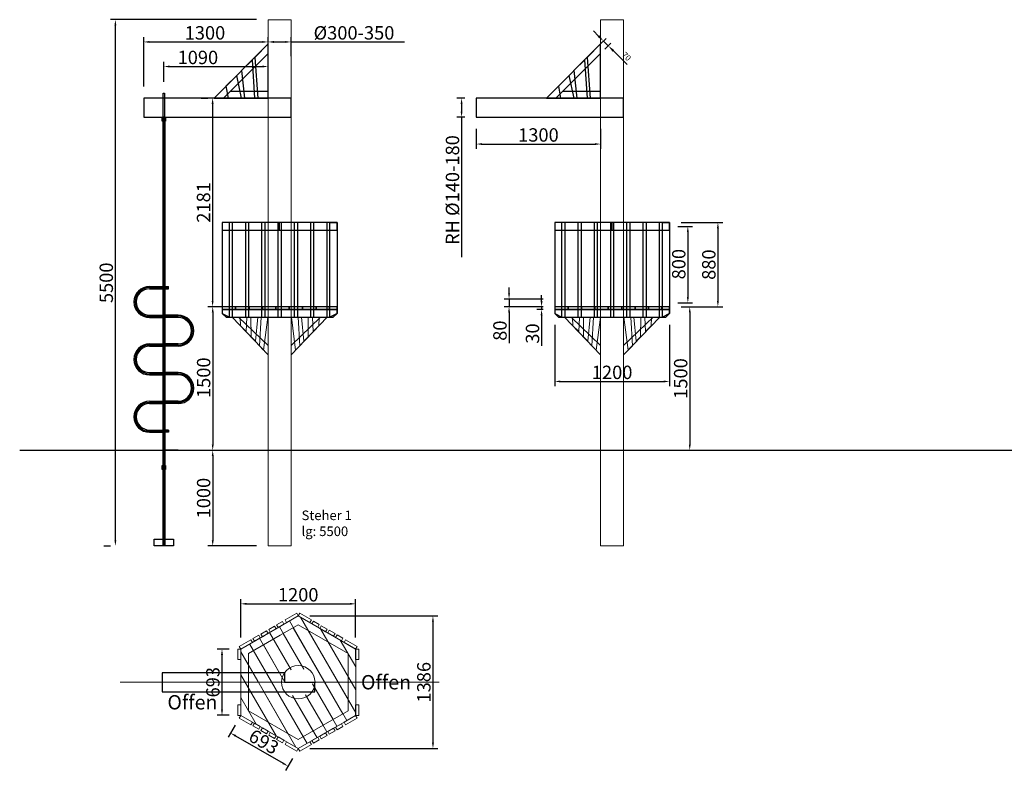
# Model space of a CAD drawing. Units: millimetres. Extents: x -21 to 503815, y -715104 to 15779.
# Drawn here: x 185751 to 196038, y -354997 to -347152 of the extents above; entities that cross this region are included whole.
import ezdxf

# ---------------------------------------------------------------- set-up
doc = ezdxf.new("R2010")
doc.units = ezdxf.units.MM
doc.header["$LTSCALE"] = 0.5
doc.header["$PDMODE"] = 32
doc.header["$PDSIZE"] = -1
for name, color, linetype, lineweight in [('AM_5', 5, 'Continuous', 50), ('Bem.Grundriß', 5, 'Continuous', 15), ('hilfs', 30, 'Continuous', 15), ('Knarre', 7, 'Continuous', 15), ('linie', 1, 'Continuous', 15), ('Normál', 1, 'Continuous', 15)]:
    doc.layers.add(name, color=color, linetype=linetype, lineweight=lineweight)
doc.styles.add('Stil1', font='timesbd.ttf')
doc.dimstyles.new('ISO-25$0', dxfattribs={"dimscale": 30, "dimtxt": 2, "dimasz": 2.5, "dimexe": 1.25, "dimexo": 3, "dimtad": 1, "dimtxsty": 'Standard', "dimcen": 2.5, "dimadec": 0, "dimazin": 0, "dimtfac": 1, "dimtmove": 0, "dimatfit": 3, "dimfxl": 0, "dimarcsym": 0})

# ---------------------------------------------------------------- blocks, each defined once
blk = doc.blocks.new('*D180')
at = {"layer": 'Bem.Grundriß', "color": 0, "lineweight": -2, "transparency": 16777216}
for p, q in [((187887, -350152), (187718, -350152)), ((187768, -350212), (187768, -351592)), ((187648, -351652), (187718, -351652))]:
    blk.add_line(p, q, dxfattribs=at)
at = {"layer": 'Bem.Grundriß', "color": 0, "transparency": 16777216}
for points in [[(187758, -350212), (187778, -350212), (187768, -350152)], [(187758, -351592), (187778, -351592), (187768, -351652)]]:
    blk.add_solid(points, dxfattribs=at)
at = {"layer": 'Defpoints', "color": 0, "transparency": 16777216}
for p in [(188007, -350152), (187768, -351652), (187768, -351652)]:
    blk.add_point(p, dxfattribs=at)
at = {"layer": 'Bem.Grundriß', "color": 0, "transparency": 16777216, "insert": (187673, -350894), "char_height": 140, "attachment_point": 5, "rotation": 90}
blk.add_mtext('\\A1;1500', dxfattribs=at)
blk = doc.blocks.new('*D172')
at = {"layer": 'Bem.Grundriß', "color": 0, "lineweight": -2, "transparency": 16777216}
for p, q in [((187647, -347972), (187717, -347972)), ((187767, -348032), (187767, -350092)), ((187755, -350152), (187717, -350152))]:
    blk.add_line(p, q, dxfattribs=at)
at = {"layer": 'Bem.Grundriß', "color": 0, "transparency": 16777216}
for points in [[(187757, -348032), (187777, -348032), (187767, -347972)], [(187757, -350092), (187777, -350092), (187767, -350152)]]:
    blk.add_solid(points, dxfattribs=at)
at = {"layer": 'Defpoints', "color": 0, "transparency": 16777216}
for p in [(187767, -347972), (187767, -350152), (187875, -350152)]:
    blk.add_point(p, dxfattribs=at)
at = {"layer": 'Bem.Grundriß', "color": 0, "transparency": 16777216, "insert": (187672, -349062), "char_height": 140, "attachment_point": 5, "rotation": 90}
blk.add_mtext('\\A1;2181', dxfattribs=at)
blk = doc.blocks.new('*D181')
at = {"layer": 'Bem.Grundriß', "color": 0, "lineweight": -2, "transparency": 16777216}
for p, q in [((187648, -351652), (187718, -351652)), ((187768, -351712), (187768, -352592)), ((188227, -352652), (187718, -352652))]:
    blk.add_line(p, q, dxfattribs=at)
at = {"layer": 'Bem.Grundriß', "color": 0, "transparency": 16777216}
for points in [[(187758, -351712), (187778, -351712), (187768, -351652)], [(187758, -352592), (187778, -352592), (187768, -352652)]]:
    blk.add_solid(points, dxfattribs=at)
at = {"layer": 'Defpoints', "color": 0, "transparency": 16777216}
for p in [(187768, -351652), (187768, -352652), (188347, -352652)]:
    blk.add_point(p, dxfattribs=at)
at = {"layer": 'Bem.Grundriß', "color": 0, "transparency": 16777216, "insert": (187673, -352152), "char_height": 140, "attachment_point": 5, "rotation": 90}
blk.add_mtext('\\A1;1000', dxfattribs=at)
blk = doc.blocks.new('*D182')
at = {"layer": 'Bem.Grundriß', "color": 0, "lineweight": -2, "transparency": 16777216}
for p, q in [((188227, -347152), (186701, -347152)), ((186751, -352592), (186751, -347212)), ((186631, -352652), (186701, -352652))]:
    blk.add_line(p, q, dxfattribs=at)
at = {"layer": 'Bem.Grundriß', "color": 0, "transparency": 16777216}
for points in [[(186741, -347212), (186761, -347212), (186751, -347152)], [(186741, -352592), (186761, -352592), (186751, -352652)]]:
    blk.add_solid(points, dxfattribs=at)
at = {"layer": 'Defpoints', "color": 0, "transparency": 16777216}
for p in [(186751, -347152), (188347, -347152), (186751, -352652)]:
    blk.add_point(p, dxfattribs=at)
at = {"layer": 'Bem.Grundriß', "color": 0, "transparency": 16777216, "insert": (186656, -349902), "char_height": 140, "attachment_point": 5, "rotation": 90}
blk.add_mtext('\\A1;5500', dxfattribs=at)
blk = doc.blocks.new('*D183')
at = {"layer": 'Bem.Grundriß', "color": 0, "lineweight": -2, "transparency": 16777216}
for p, q in [((187047, -347852), (187047, -347335)), ((187107, -347385), (188287, -347385)), ((188347, -347532), (188347, -347335))]:
    blk.add_line(p, q, dxfattribs=at)
at = {"layer": 'Bem.Grundriß', "color": 0, "transparency": 16777216}
for points in [[(187107, -347375), (187107, -347395), (187047, -347385)], [(188287, -347375), (188287, -347395), (188347, -347385)]]:
    blk.add_solid(points, dxfattribs=at)
at = {"layer": 'Defpoints', "color": 0, "transparency": 16777216}
for p in [(188347, -347385), (188347, -347652), (187047, -347972)]:
    blk.add_point(p, dxfattribs=at)
at = {"layer": 'Bem.Grundriß', "color": 0, "transparency": 16777216, "insert": (187687, -347290), "char_height": 140, "attachment_point": 5}
blk.add_mtext('\\A1;1300', dxfattribs=at)
blk = doc.blocks.new('*D184')
at = {"layer": 'Bem.Grundriß', "color": 0, "lineweight": -2, "transparency": 16777216}
for p, q in [((187257, -347802), (187257, -347592)), ((188347, -347802), (188347, -347592)), ((187317, -347642), (188287, -347642))]:
    blk.add_line(p, q, dxfattribs=at)
at = {"layer": 'Bem.Grundriß', "color": 0, "transparency": 16777216}
for points in [[(187317, -347632), (187317, -347652), (187257, -347642)], [(188287, -347632), (188287, -347652), (188347, -347642)]]:
    blk.add_solid(points, dxfattribs=at)
at = {"layer": 'Defpoints', "color": 0, "transparency": 16777216}
for p in [(188347, -347642), (187257, -347922), (188347, -347922)]:
    blk.add_point(p, dxfattribs=at)
at = {"layer": 'Bem.Grundriß', "color": 0, "transparency": 16777216, "insert": (187613, -347547), "char_height": 140, "attachment_point": 5}
blk.add_mtext('\\A1;1090', dxfattribs=at)
blk = doc.blocks.new('*D185')
at = {"layer": 'Bem.Grundriß', "color": 0, "lineweight": -2, "transparency": 16777216}
for p, q in [((191341, -350342), (191341, -350983)), ((192541, -350342), (192541, -350983)), ((191401, -350933), (192481, -350933))]:
    blk.add_line(p, q, dxfattribs=at)
at = {"layer": 'Bem.Grundriß', "color": 0, "transparency": 16777216}
for points in [[(191401, -350923), (191401, -350943), (191341, -350933)], [(192481, -350923), (192481, -350943), (192541, -350933)]]:
    blk.add_solid(points, dxfattribs=at)
at = {"layer": 'Defpoints', "color": 0, "transparency": 16777216}
for p in [(191341, -350222), (192541, -350222), (192541, -350933)]:
    blk.add_point(p, dxfattribs=at)
at = {"layer": 'Bem.Grundriß', "color": 0, "transparency": 16777216, "insert": (191941, -350838), "char_height": 140, "attachment_point": 5}
blk.add_mtext('\\A1;1200', dxfattribs=at)
blk = doc.blocks.new('*D186')
at = {"layer": 'Bem.Grundriß', "color": 0, "lineweight": -2, "transparency": 16777216}
for p, q in [((190864, -350012), (190864, -349952)), ((191221, -350072), (190814, -350072)), ((191221, -350152), (190814, -350152)), ((190864, -350072), (190864, -350152)), ((190864, -350212), (190864, -350532))]:
    blk.add_line(p, q, dxfattribs=at)
at = {"layer": 'Bem.Grundriß', "color": 0, "transparency": 16777216}
for points in [[(190854, -350012), (190874, -350012), (190864, -350072)], [(190854, -350212), (190874, -350212), (190864, -350152)]]:
    blk.add_solid(points, dxfattribs=at)
at = {"layer": 'Defpoints', "color": 0, "transparency": 16777216}
for p in [(190864, -350152), (191341, -350072), (191341, -350152)]:
    blk.add_point(p, dxfattribs=at)
at = {"layer": 'Bem.Grundriß', "color": 0, "transparency": 16777216, "insert": (190769, -350402), "char_height": 140, "attachment_point": 5, "rotation": 90}
blk.add_mtext('\\A1;80', dxfattribs=at)
blk = doc.blocks.new('*D187')
at = {"layer": 'Bem.Grundriß', "color": 0, "lineweight": -2, "transparency": 16777216}
for p, q in [((192661, -349272), (193096, -349272)), ((193046, -349332), (193046, -350092)), ((192661, -350152), (193096, -350152))]:
    blk.add_line(p, q, dxfattribs=at)
at = {"layer": 'Bem.Grundriß', "color": 0, "transparency": 16777216}
for points in [[(193036, -349332), (193056, -349332), (193046, -349272)], [(193036, -350092), (193056, -350092), (193046, -350152)]]:
    blk.add_solid(points, dxfattribs=at)
at = {"layer": 'Defpoints', "color": 0, "transparency": 16777216}
for p in [(192541, -349272), (192541, -350152), (193046, -350152)]:
    blk.add_point(p, dxfattribs=at)
at = {"layer": 'Bem.Grundriß', "color": 0, "transparency": 16777216, "insert": (192951, -349712), "char_height": 140, "attachment_point": 5, "rotation": 90}
blk.add_mtext('\\A1;880', dxfattribs=at)
blk = doc.blocks.new('*D188')
at = {"layer": 'Bem.Grundriß', "color": 0, "lineweight": -2, "transparency": 16777216}
for p, q in [((192626, -349312), (192782, -349312)), ((192732, -349372), (192732, -350052)), ((192626, -350112), (192782, -350112))]:
    blk.add_line(p, q, dxfattribs=at)
at = {"layer": 'Bem.Grundriß', "color": 0, "transparency": 16777216}
for points in [[(192722, -349372), (192742, -349372), (192732, -349312)], [(192722, -350052), (192742, -350052), (192732, -350112)]]:
    blk.add_solid(points, dxfattribs=at)
at = {"layer": 'Defpoints', "color": 0, "transparency": 16777216}
for p in [(192506, -349312), (192506, -350112), (192732, -350112)]:
    blk.add_point(p, dxfattribs=at)
at = {"layer": 'Bem.Grundriß', "color": 0, "transparency": 16777216, "insert": (192637, -349707), "char_height": 140, "attachment_point": 5, "rotation": 90}
blk.add_mtext('\\A1;800', dxfattribs=at)
blk = doc.blocks.new('*D189')
at = {"layer": 'Bem.Grundriß', "color": 0, "lineweight": -2, "transparency": 16777216}
for p, q in [((192661, -350152), (192802, -350152)), ((192752, -350212), (192752, -351592)), ((192661, -351652), (192802, -351652))]:
    blk.add_line(p, q, dxfattribs=at)
at = {"layer": 'Bem.Grundriß', "color": 0, "transparency": 16777216}
for points in [[(192742, -350212), (192762, -350212), (192752, -350152)], [(192742, -351592), (192762, -351592), (192752, -351652)]]:
    blk.add_solid(points, dxfattribs=at)
at = {"layer": 'Defpoints', "color": 0, "transparency": 16777216}
for p in [(192541, -350152), (192541, -351652), (192752, -351652)]:
    blk.add_point(p, dxfattribs=at)
at = {"layer": 'Bem.Grundriß', "color": 0, "transparency": 16777216, "insert": (192657, -350902), "char_height": 140, "attachment_point": 5, "rotation": 90}
blk.add_mtext('\\A1;1500', dxfattribs=at)
blk = doc.blocks.new('*D190')
at = {"layer": 'Bem.Grundriß', "color": 0, "lineweight": -2, "transparency": 16777216}
for p, q in [((191204, -350092), (191204, -350032)), ((191221, -350152), (191154, -350152)), ((191204, -350152), (191204, -350182)), ((191221, -350182), (191154, -350182)), ((191204, -350242), (191204, -350562))]:
    blk.add_line(p, q, dxfattribs=at)
at = {"layer": 'Bem.Grundriß', "color": 0, "transparency": 16777216}
for points in [[(191194, -350092), (191214, -350092), (191204, -350152)], [(191194, -350242), (191214, -350242), (191204, -350182)]]:
    blk.add_solid(points, dxfattribs=at)
at = {"layer": 'Defpoints', "color": 0, "transparency": 16777216}
for p in [(191341, -350152), (191204, -350182), (191341, -350182)]:
    blk.add_point(p, dxfattribs=at)
at = {"layer": 'Bem.Grundriß', "color": 0, "transparency": 16777216, "insert": (191109, -350432), "char_height": 140, "attachment_point": 5, "rotation": 90}
blk.add_mtext('\\A1;30', dxfattribs=at)
blk = doc.blocks.new('*D173')
at = {"layer": 'Bem.Grundriß', "color": 0, "lineweight": -2, "transparency": 16777216}
for p, q in [((188347, -347532), (188347, -347335)), ((188407, -347385), (188527, -347385)), ((188587, -347532), (188587, -347335)), ((188587, -347385), (189771, -347385))]:
    blk.add_line(p, q, dxfattribs=at)
at = {"layer": 'Bem.Grundriß', "color": 0, "transparency": 16777216}
for points in [[(188407, -347375), (188407, -347395), (188347, -347385)], [(188527, -347375), (188527, -347395), (188587, -347385)]]:
    blk.add_solid(points, dxfattribs=at)
at = {"layer": 'Defpoints', "color": 0, "transparency": 16777216}
for p in [(188347, -347385), (188347, -347652, 3495), (188587, -347652, 3495)]:
    blk.add_point(p, dxfattribs=at)
at = {"layer": 'Bem.Grundriß', "color": 0, "transparency": 16777216, "insert": (189244, -347290), "char_height": 140, "attachment_point": 5}
blk.add_mtext('\\A1;%%C300-350', dxfattribs=at)
blk = doc.blocks.new('*D174')
at = {"layer": 'Bem.Grundriß', "color": 0, "lineweight": -2, "transparency": 16777216}
for p, q in [((190521, -348292), (190521, -348502)), ((191821, -348292), (191821, -348502)), ((190581, -348452), (191761, -348452))]:
    blk.add_line(p, q, dxfattribs=at)
at = {"layer": 'Bem.Grundriß', "color": 0, "transparency": 16777216}
for points in [[(190581, -348442), (190581, -348462), (190521, -348452)], [(191761, -348442), (191761, -348462), (191821, -348452)]]:
    blk.add_solid(points, dxfattribs=at)
at = {"layer": 'Defpoints', "color": 0, "transparency": 16777216}
for p in [(190521, -348172), (191821, -348172), (191821, -348452)]:
    blk.add_point(p, dxfattribs=at)
at = {"layer": 'Bem.Grundriß', "color": 0, "transparency": 16777216, "insert": (191171, -348357), "char_height": 140, "attachment_point": 5}
blk.add_mtext('\\A1;1300', dxfattribs=at)
blk = doc.blocks.new('*D175')
at = {"layer": 'Bem.Grundriß', "color": 0, "lineweight": -2, "transparency": 16777216}
for p, q in [((190401, -347972), (190318, -347972)), ((190368, -348032), (190368, -348112)), ((190401, -348172), (190318, -348172)), ((190368, -348172), (190368, -349635))]:
    blk.add_line(p, q, dxfattribs=at)
at = {"layer": 'Bem.Grundriß', "color": 0, "transparency": 16777216}
for points in [[(190358, -348032), (190378, -348032), (190368, -347972)], [(190358, -348112), (190378, -348112), (190368, -348172)]]:
    blk.add_solid(points, dxfattribs=at)
at = {"layer": 'Defpoints', "color": 0, "transparency": 16777216}
for p in [(190521, -347972), (190368, -348172), (190521, -348172)]:
    blk.add_point(p, dxfattribs=at)
at = {"layer": 'Bem.Grundriß', "color": 0, "transparency": 16777216, "insert": (190273, -348933), "char_height": 140, "attachment_point": 5, "rotation": 90}
blk.add_mtext('\\A1;RH %%C140-180', dxfattribs=at)
blk = doc.blocks.new('A$C28974419')
at = {"color": 0, "linetype": 'Continuous', "lineweight": 0}
for p, q in [((131.1, 490.2), (153.1, 502.9)), ((143.8, 497.6), (203.8, 393.7)), ((153.1, 502.9), (213.1, 468.3)), ((155.4, 501.5), (213.1, 401.7)), ((93.1, 468.3), (131.1, 490.2)), ((123.1, 485.5), (145.6, 446.6)), ((133.5, 491.5), (159, 447.4)), ((153.1, 493.7), (134.2, 482.7)), ((159, 447.4), (137.5, 484.6)), ((199.8, 400.6), (147.8, 490.6)), ((205.1, 463.6), (153.1, 493.7)), ((205.1, 415.5), (163.4, 487.7)), ((176.2, 489.5), (213.1, 425.7)), ((134.2, 482.7), (101.1, 463.6)), ((125.1, 434), (102.3, 473.6)), ((102.3, 473.6), (125.1, 434)), ((138.2, 435.4), (112.7, 479.5)), ((145.6, 446.6), (127.1, 478.6)), ((205.1, 439.5), (184.2, 475.7)), ((197, 477.5), (213.1, 449.7)), ((93.1, 435.7), (93.1, 468.3)), ((93.1, 465.5), (110.8, 434.8)), ((101.1, 463.6), (101.1, 435.3)), ((116.7, 472.6), (138.2, 435.4)), ((205.1, 463.5), (205, 463.7)), ((205, 463.7), (205.1, 463.5)), ((205.1, 403.6), (205.1, 463.6)), ((213.1, 468.3), (213.1, 399)), ((110.8, 434.8), (101.1, 451.7)), ((129.9, 377.7), (93.1, 441.5)), ((93.1, 399), (93.1, 435.7)), ((101.1, 435.3), (101.1, 403.6)), ((142.7, 379.5), (110.8, 434.8)), ((110.8, 434.8), (150.7, 365.7)), ((158.3, 376.6), (125.1, 434)), ((125.1, 434), (162.3, 369.7)), ((101.1, 427.7), (121.9, 391.5)), ((189.5, 394.6), (168, 431.8)), ((168, 431.8), (193.5, 387.7)), ((109.2, 389.7), (93.1, 417.5)), ((147.2, 419.8), (168.7, 382.6)), ((172.7, 375.6), (147.2, 419.8)), ((179.1, 388.6), (160.6, 420.6)), ((160.6, 420.6), (183.1, 381.7)), ((101.1, 403.7), (101.1, 403.5)), ((101.1, 403.5), (101.1, 403.7)), ((101.1, 403.6), (153.1, 373.6)), ((153.1, 373.6), (205.1, 403.6)), ((153.1, 364.3), (93.1, 399)), ((213.1, 399), (153.1, 364.3))]:
    blk.add_line(p, q, dxfattribs=at)
blk.add_circle((153.1, 433.6), 17.5, dxfattribs=at)
at = {"layer": 'linie', "linetype": 'Continuous', "lineweight": 0}
blk.add_circle((153.1, 433.6), 17.5, dxfattribs=at)
blk = doc.blocks.new('*D176')
at = {"layer": 'Bem.Grundriß', "color": 0, "lineweight": -2, "transparency": 16777216}
for p, q in [((187941, -353730), (187815, -353730)), ((187865, -353790), (187865, -354362)), ((187941, -354422), (187815, -354422))]:
    blk.add_line(p, q, dxfattribs=at)
at = {"layer": 'Bem.Grundriß', "color": 0, "transparency": 16777216}
for points in [[(187855, -353790), (187875, -353790), (187865, -353730)], [(187855, -354362), (187875, -354362), (187865, -354422)]]:
    blk.add_solid(points, dxfattribs=at)
at = {"layer": 'Defpoints', "color": 0, "transparency": 16777216}
for p in [(188061, -353730), (187865, -354422), (188061, -354422)]:
    blk.add_point(p, dxfattribs=at)
at = {"layer": 'Bem.Grundriß', "color": 0, "transparency": 16777216, "insert": (187770, -354076), "char_height": 140, "attachment_point": 5, "rotation": 90}
blk.add_mtext('\\A1;693', dxfattribs=at)
blk = doc.blocks.new('*D177')
at = {"layer": 'Bem.Grundriß', "color": 0, "lineweight": -2, "transparency": 16777216}
for p, q in [((188001, -354526), (187930, -354650)), ((188007, -354637), (188503, -354923)), ((188601, -354873), (188530, -354997))]:
    blk.add_line(p, q, dxfattribs=at)
at = {"layer": 'Bem.Grundriß', "color": 0, "transparency": 16777216}
for points in [[(188012, -354628), (188002, -354646), (187955, -354607)], [(188508, -354915), (188498, -354932), (188555, -354953)]]:
    blk.add_solid(points, dxfattribs=at)
at = {"layer": 'Defpoints', "color": 0, "transparency": 16777216}
for p in [(188061, -354422), (188661, -354769), (188555, -354953)]:
    blk.add_point(p, dxfattribs=at)
at = {"layer": 'Bem.Grundriß', "color": 0, "transparency": 16777216, "insert": (188302, -354698), "char_height": 140, "attachment_point": 5, "rotation": 330}
blk.add_mtext('\\A1;693', dxfattribs=at)
blk = doc.blocks.new('*D178')
at = {"layer": 'Bem.Grundriß', "color": 0, "lineweight": -2, "transparency": 16777216}
for p, q in [((188061, -353610), (188061, -353207)), ((189261, -353610), (189261, -353207)), ((188121, -353257), (189201, -353257))]:
    blk.add_line(p, q, dxfattribs=at)
at = {"layer": 'Bem.Grundriß', "color": 0, "transparency": 16777216}
for points in [[(188121, -353247), (188121, -353267), (188061, -353257)], [(189201, -353247), (189201, -353267), (189261, -353257)]]:
    blk.add_solid(points, dxfattribs=at)
at = {"layer": 'Defpoints', "color": 0, "transparency": 16777216}
for p in [(189261, -353257), (188061, -353730), (189261, -353730)]:
    blk.add_point(p, dxfattribs=at)
at = {"layer": 'Bem.Grundriß', "color": 0, "transparency": 16777216, "insert": (188661, -353162), "char_height": 140, "attachment_point": 5}
blk.add_mtext('\\A1;1200', dxfattribs=at)
blk = doc.blocks.new('*D179')
at = {"layer": 'Bem.Grundriß', "color": 0, "lineweight": -2, "transparency": 16777216}
for p, q in [((188781, -353383), (190119, -353383)), ((190069, -353443), (190069, -354709)), ((188781, -354769), (190119, -354769))]:
    blk.add_line(p, q, dxfattribs=at)
at = {"layer": 'Bem.Grundriß', "color": 0, "transparency": 16777216}
for points in [[(190059, -353443), (190079, -353443), (190069, -353383)], [(190059, -354709), (190079, -354709), (190069, -354769)]]:
    blk.add_solid(points, dxfattribs=at)
at = {"layer": 'Defpoints', "color": 0, "transparency": 16777216}
for p in [(188661, -353383), (188661, -354769), (190069, -354769)]:
    blk.add_point(p, dxfattribs=at)
at = {"layer": 'Bem.Grundriß', "color": 0, "transparency": 16777216, "insert": (189974, -354076), "char_height": 140, "attachment_point": 5, "rotation": 90}
blk.add_mtext('\\A1;1386', dxfattribs=at)
blk = doc.blocks.new('*D205')
at = {"layer": 'AM_5', "color": 0, "linetype": 'ByBlock', "lineweight": -2, "transparency": 16777216}
for p, q in [((191798, -347323), (191745, -347270)), ((191814, -347412), (191878, -347349)), ((191851, -347376), (191901, -347425)), ((191864, -347462), (191927, -347399)), ((191954, -347478), (192097, -347621))]:
    blk.add_line(p, q, dxfattribs=at)
at = {"layer": 'AM_5', "color": 0, "transparency": 16777216}
for points in [[(191807, -347314), (191789, -347332), (191851, -347376)], [(191962, -347469), (191945, -347487), (191901, -347425)]]:
    blk.add_solid(points, dxfattribs=at)
at = {"layer": 'Defpoints', "color": 0, "transparency": 16777216}
for p in [(191751, -347476), (191901, -347425), (191800, -347526)]:
    blk.add_point(p, dxfattribs=at)
at = {"layer": 'AM_5', "color": 0, "transparency": 16777216, "insert": (192086, -347542), "char_height": 60, "attachment_point": 5, "rotation": 315}
blk.add_mtext('70', dxfattribs=at)

msp = doc.modelspace()

# ---------------------------------------------------------------- linework, layer by layer
for p, q in [((188467.323, -349352.365, 3494.704), (188467.323, -349272.365, 3494.704)), ((191940.766, -349352.365), (191940.766, -349272.365)), ((187867.323, -350222.365, 3494.704), (187907.323, -350262.365, 3494.704)), ((189067.323, -350222.365, 3494.704), (189027.323, -350262.365, 3494.704)), ((191340.766, -350222.365), (191380.766, -350262.365)), ((192540.766, -350222.365), (192500.766, -350262.365)), ((185751.37, -351652.365, 3494.704), (201189.338, -351652.365, 3494.704)), ((190078.984, -351652.365), (193414.344, -351652.365)), ((188517.721, -353976.41), (188517.721, -354076.283)), ((188517.721, -354076.283), (188836.424, -354076.283))]:
    msp.add_line(p, q)
at = {"elevation": 3494.704}
for points in [[(187781.637, -347971.819), (187880.632, -347971.819), (188347.323, -347505.129), (188347.323, -347406.134)], [(188238.199, -347971.819), (188347.323, -347971.819), (188347.323, -347406.134), (188207.323, -347546.134)], [(188099.648, -347971.819), (188208.772, -347971.819), (188181.972, -347570.802), (188068.772, -347684.706)], [(187928.512, -347971.393), (188070.394, -347971.796), (188018.99, -347734.416), (187905.79, -347848.32)], [(188347.323, -347971.819), (188347.323, -347901.819), (187950.256, -347901.819), (187880.059, -347971.819)], [(187047.323, -347971.819), (187047.323, -348171.819), (188587.323, -348171.819), (188587.323, -347971.819)], [(187263.323, -348171.819), (187251.323, -348171.819), (187251.323, -347921.819), (187263.323, -347921.819)], [(187274.823, -348211.819), (187239.823, -348211.819), (187239.823, -348171.819), (187274.823, -348171.819)], [(187867.323, -349272.365), (187867.323, -349352.365), (189067.323, -349352.365), (189067.323, -349272.365)], [(187867.323, -350222.365), (187942.323, -350262.365), (187942.323, -349272.365), (187867.323, -349272.365)], [(187972.323, -350262.365), (188112.323, -350262.365), (188112.323, -349272.365), (187972.323, -349272.365)], [(188142.323, -350262.365), (188282.323, -350262.365), (188282.323, -349272.365), (188142.323, -349272.365)], [(188312.323, -350262.365), (188452.323, -350262.365), (188452.323, -349272.365), (188312.323, -349272.365)], [(188482.323, -350262.365), (188622.323, -350262.365), (188622.323, -349272.365), (188482.323, -349272.365)], [(188652.323, -350262.365), (188792.323, -350262.365), (188792.323, -349272.365), (188652.323, -349272.365)], [(188822.323, -350262.365), (188962.323, -350262.365), (188962.323, -349272.365), (188822.323, -349272.365)], [(189067.323, -350222.365), (188992.323, -350262.365), (188992.323, -349272.365), (189067.323, -349272.365)], [(189067.323, -350182.365), (189067.323, -350152.365), (187867.323, -350152.365), (187867.323, -350182.365)], [(188007.323, -350182.365), (188007.323, -350152.365), (187867.323, -350152.365), (187867.323, -350182.365)], [(188147.323, -350182.365), (188147.323, -350152.365), (188007.323, -350152.365), (188007.323, -350182.365)], [(188287.323, -350182.365), (188287.323, -350152.365), (188147.323, -350152.365), (188147.323, -350182.365)], [(188427.323, -350182.365), (188427.323, -350152.365), (188287.323, -350152.365), (188287.323, -350182.365)], [(188567.323, -350182.365), (188567.323, -350152.365), (188427.323, -350152.365), (188427.323, -350182.365)], [(188707.323, -350182.365), (188707.323, -350152.365), (188567.323, -350152.365), (188567.323, -350182.365)], [(188847.323, -350182.365), (188847.323, -350152.365), (188707.323, -350152.365), (188707.323, -350182.365)], [(188987.323, -350182.365), (188987.323, -350152.365), (188847.323, -350152.365), (188847.323, -350182.365)], [(189067.323, -350182.365), (189067.323, -350152.365), (188987.323, -350152.365), (188987.323, -350182.365)], [(187274.823, -351852.365), (187239.823, -351852.365), (187239.823, -351812.365), (187274.823, -351812.365)], [(187357.323, -352652.365), (187157.323, -352652.365), (187157.323, -352582.365), (187357.323, -352582.365)]]:
    msp.add_lwpolyline(points, close=True, dxfattribs=at)
for points in [[(191255.08, -347971.819), (191354.075, -347971.819), (191820.766, -347505.129), (191820.766, -347406.134)], [(191711.641, -347971.819), (191820.766, -347971.819), (191820.766, -347406.134), (191680.766, -347546.134)], [(191573.091, -347971.819), (191682.215, -347971.819), (191655.415, -347570.802), (191542.215, -347684.706)], [(191401.955, -347971.393), (191543.837, -347971.796), (191492.433, -347734.416), (191379.233, -347848.32)], [(191820.766, -347971.819), (191820.766, -347901.819), (191423.699, -347901.819), (191353.502, -347971.819)], [(190520.766, -347971.819), (190520.766, -348171.819), (192060.766, -348171.819), (192060.766, -347971.819)], [(191340.766, -349272.365), (191340.766, -349352.365), (192540.766, -349352.365), (192540.766, -349272.365)], [(191340.766, -350222.365), (191415.766, -350262.365), (191415.766, -349272.365), (191340.766, -349272.365)], [(191445.766, -350262.365), (191585.766, -350262.365), (191585.766, -349272.365), (191445.766, -349272.365)], [(191615.766, -350262.365), (191755.766, -350262.365), (191755.766, -349272.365), (191615.766, -349272.365)], [(191785.766, -350262.365), (191925.766, -350262.365), (191925.766, -349272.365), (191785.766, -349272.365)], [(191955.766, -350262.365), (192095.766, -350262.365), (192095.766, -349272.365), (191955.766, -349272.365)], [(192125.766, -350262.365), (192265.766, -350262.365), (192265.766, -349272.365), (192125.766, -349272.365)], [(192295.766, -350262.365), (192435.766, -350262.365), (192435.766, -349272.365), (192295.766, -349272.365)], [(192540.766, -350222.365), (192465.766, -350262.365), (192465.766, -349272.365), (192540.766, -349272.365)], [(192540.766, -350182.365), (192540.766, -350152.365), (191340.766, -350152.365), (191340.766, -350182.365)], [(191480.766, -350182.365), (191480.766, -350152.365), (191340.766, -350152.365), (191340.766, -350182.365)], [(191620.766, -350182.365), (191620.766, -350152.365), (191480.766, -350152.365), (191480.766, -350182.365)], [(191760.766, -350182.365), (191760.766, -350152.365), (191620.766, -350152.365), (191620.766, -350182.365)], [(191900.766, -350182.365), (191900.766, -350152.365), (191760.766, -350152.365), (191760.766, -350182.365)], [(192040.766, -350182.365), (192040.766, -350152.365), (191900.766, -350152.365), (191900.766, -350182.365)], [(192180.766, -350182.365), (192180.766, -350152.365), (192040.766, -350152.365), (192040.766, -350182.365)], [(192320.766, -350182.365), (192320.766, -350152.365), (192180.766, -350152.365), (192180.766, -350182.365)], [(192460.766, -350182.365), (192460.766, -350152.365), (192320.766, -350152.365), (192320.766, -350182.365)], [(192540.766, -350182.365), (192540.766, -350152.365), (192460.766, -350152.365), (192460.766, -350182.365)]]:
    msp.add_lwpolyline(points, close=True)
for points in [[(187245.323, -348171.819), (187245.323, -351852.365)], [(187257.323, -348171.819), (187257.323, -351852.365)], [(187269.323, -348171.819), (187269.323, -351852.365)], [(187107.323, -349940.365), (187307.323, -349940.365)], [(187107.323, -349952.365), (187307.323, -349952.365)], [(187307.323, -349964.365), (187307.323, -349940.365)], [(187107.323, -349964.365), (187307.323, -349964.365)], [(187107.323, -350240.365), (187257.323, -350240.365)], [(187107.323, -350252.365), (187257.323, -350252.365)], [(187107.323, -350264.365), (187257.323, -350264.365)], [(187407.323, -350240.365), (187257.323, -350240.365)], [(187407.323, -350252.365), (187257.323, -350252.365)], [(187407.323, -350264.365), (187257.323, -350264.365)], [(189067.323, -350222.365), (189067.323, -350182.365), (187867.323, -350182.365), (187867.323, -350222.365)], [(187907.323, -350262.365), (189027.323, -350262.365)], [(187107.323, -350540.365), (187257.323, -350540.365)], [(187107.323, -350552.365), (187257.323, -350552.365)], [(187107.323, -350564.365), (187257.323, -350564.365)], [(187407.323, -350540.365), (187257.323, -350540.365)], [(187407.323, -350552.365), (187257.323, -350552.365)], [(187407.323, -350564.365), (187257.323, -350564.365)], [(187107.323, -350840.365), (187257.323, -350840.365)], [(187107.323, -350852.365), (187257.323, -350852.365)], [(187107.323, -350864.365), (187257.323, -350864.365)], [(187407.323, -350840.365), (187257.323, -350840.365)], [(187407.323, -350852.365), (187257.323, -350852.365)], [(187407.323, -350864.365), (187257.323, -350864.365)], [(187107.323, -351140.365), (187257.323, -351140.365)], [(187107.323, -351152.365), (187257.323, -351152.365)], [(187107.323, -351164.365), (187257.323, -351164.365)], [(187407.323, -351140.365), (187257.323, -351140.365)], [(187407.323, -351152.365), (187257.323, -351152.365)], [(187407.323, -351164.365), (187257.323, -351164.365)], [(187107.323, -351440.365), (187257.323, -351440.365)], [(187107.323, -351452.365), (187257.323, -351452.365)], [(187107.323, -351464.365), (187257.323, -351464.365)], [(187307.323, -351440.365), (187257.323, -351440.365)], [(187257.323, -351440.365), (187307.323, -351440.365), (187307.323, -351464.365)], [(187307.323, -351452.365), (187257.323, -351452.365)], [(187307.323, -351464.365), (187257.323, -351464.365)], [(187407.323, -351652.365), (187257.323, -351652.365)], [(187247.323, -351852.365), (187247.323, -352652.365)], [(187257.323, -351852.365), (187257.323, -352652.365)], [(187267.323, -351852.365), (187267.323, -352652.365)], [(187267.323, -352652.365), (187247.323, -352652.365)]]:
    msp.add_lwpolyline(points, dxfattribs=at)
for points in [[(192540.766, -350222.365), (192540.766, -350182.365), (191340.766, -350182.365), (191340.766, -350222.365)], [(191380.766, -350262.365), (192500.766, -350262.365)], [(188517.721, -353976.41), (187241.424, -353976.919), (187241.424, -354176.919), (188836.424, -354176.283), (188836.424, -354076.283)]]:
    msp.add_lwpolyline(points)
for centre, radius, start, end in [((187107.323, -350102.365, 3494.704), 162, 90, 270), ((187107.323, -350102.365, 3494.704), 150, 90, 270), ((187107.323, -350102.365, 3494.704), 138, 90, 270), ((187407.323, -350402.365, 3494.704), 162, 270, 90), ((187407.323, -350402.365, 3494.704), 150, 270, 90), ((187407.323, -350402.365, 3494.704), 138, 270, 90), ((187107.323, -350702.365, 3494.704), 162, 90, 270), ((187107.323, -350702.365, 3494.704), 150, 90, 270), ((187107.323, -350702.365, 3494.704), 138, 90, 270), ((187407.323, -351002.365, 3494.704), 162, 270, 90), ((187407.323, -351002.365, 3494.704), 150, 270, 90), ((187407.323, -351002.365, 3494.704), 138, 270, 90), ((187107.323, -351302.365, 3494.704), 162, 90, 270), ((187107.323, -351302.365, 3494.704), 150, 90, 270), ((187107.323, -351302.365, 3494.704), 138, 90, 270)]:
    msp.add_arc(centre, radius, start, end)
at = {"layer": 'hilfs'}
msp.add_line((190135.003, -354076.283), (186799.643, -354076.283), dxfattribs=at)
at = {"layer": 'linie', "elevation": 3494.704}
msp.add_lwpolyline([(188347.323, -352652.365), (188587.323, -352652.365), (188587.323, -347152.365), (188347.323, -347152.365)], close=True, dxfattribs=at)
at = {"layer": 'linie'}
msp.add_lwpolyline([(191820.766, -352652.365), (192060.766, -352652.365), (192060.766, -347152.365), (191820.766, -347152.365)], close=True, dxfattribs=at)
at = {"layer": 'Normál'}
for points, elevation in [([(188347.323, -350655.517), (188347.323, -350558.737), (188038.81, -350262.365), (187969.616, -350262.365)], 3494.704), ([(188587.323, -350655.517), (188587.323, -350558.737), (188895.835, -350262.365), (188965.03, -350262.365)], 3494.704), ([(191528.259, -350263.388), (191599.244, -350263.388), (191591.438, -350409.555), (191531.099, -350352.082)], -3494.704), ([(191641.126, -350262.678), (191712.111, -350262.678), (191687.977, -350511.73), (191643.256, -350467.029)], -3494.704), ([(191746.894, -350262.678), (191817.879, -350262.678), (191773.595, -350604.532), (191728.873, -350559.831)], -3494.704), ([(192134.637, -350262.678), (192063.652, -350262.678), (192107.936, -350604.532), (192152.658, -350559.831)], -3494.704), ([(192240.405, -350262.678), (192169.42, -350262.678), (192193.554, -350511.73), (192238.275, -350467.029)], -3494.704), ([(192353.272, -350263.388), (192282.287, -350263.388), (192290.093, -350409.555), (192350.433, -350352.082)], -3494.704)]:
    msp.add_lwpolyline(points, close=True, dxfattribs=dict(at, elevation=elevation))
for points in [[(188054.816, -350263.388), (188125.801, -350263.388), (188117.995, -350409.555), (188057.656, -350352.082)], [(188167.683, -350262.678), (188238.668, -350262.678), (188214.534, -350511.73), (188169.813, -350467.029)], [(188273.451, -350262.678), (188344.436, -350262.678), (188300.152, -350604.532), (188255.43, -350559.831)], [(188661.194, -350262.678), (188590.209, -350262.678), (188634.494, -350604.532), (188679.215, -350559.831)], [(188766.962, -350262.678), (188695.977, -350262.678), (188720.111, -350511.73), (188764.833, -350467.029)], [(188879.829, -350263.388), (188808.844, -350263.388), (188816.65, -350409.555), (188876.99, -350352.082)], [(191820.766, -350655.517), (191820.766, -350558.737), (191512.253, -350262.365), (191443.059, -350262.365)], [(192060.766, -350655.517), (192060.766, -350558.737), (192369.278, -350262.365), (192438.472, -350262.365)], [(188540.089, -353453.264), (188524.089, -353425.551), (188645.332, -353355.551), (188661.332, -353383.264)], [(188661.332, -353383.264), (188677.332, -353355.551), (188798.576, -353425.551), (188782.576, -353453.264)], [(188511.666, -353470.072), (188495.666, -353442.359), (188435.044, -353477.359), (188451.044, -353505.072)], [(188865.131, -353500.912), (188881.027, -353473.139), (188820.274, -353438.367), (188804.378, -353466.14)], [(188347.121, -353565.072), (188331.121, -353537.359), (188270.499, -353572.359), (188286.499, -353600.072)], [(188429.393, -353517.572), (188413.393, -353489.859), (188352.771, -353524.859), (188368.771, -353552.572)], [(188947.582, -353548.102), (188963.477, -353520.329), (188902.724, -353485.557), (188886.829, -353513.33)], [(189030.032, -353595.292), (189045.928, -353567.519), (188985.175, -353532.747), (188969.279, -353560.52)], [(188061.332, -353729.674), (188045.332, -353701.961), (188166.576, -353631.961), (188182.576, -353659.674)], [(188264.848, -353612.572), (188248.848, -353584.859), (188188.227, -353619.859), (188204.227, -353647.572)], [(189112.483, -353642.482), (189128.378, -353614.709), (189067.625, -353579.938), (189051.73, -353607.71)], [(189261.332, -353729.674), (189277.332, -353701.961), (189156.089, -353631.961), (189140.089, -353659.674)], [(188061.332, -353839.674), (188029.332, -353839.674), (188029.332, -353729.674), (188061.332, -353729.674)], [(189261.332, -353839.674), (189293.332, -353839.674), (189293.332, -353729.674), (189261.332, -353729.674)], [(188061.332, -354422.494), (188029.332, -354422.494), (188029.332, -354312.494), (188061.332, -354312.494)], [(189261.332, -354422.494), (189293.332, -354422.494), (189293.332, -354312.494), (189261.332, -354312.494)], [(188182.576, -354492.494), (188166.576, -354520.207), (188045.332, -354450.207), (188061.332, -354422.494)], [(189140.089, -354492.494), (189156.089, -354520.207), (189277.332, -354450.207), (189261.332, -354422.494)], [(188264.848, -354539.994), (188248.848, -354567.707), (188188.227, -354532.707), (188204.227, -354504.994)], [(188347.121, -354587.494), (188331.121, -354615.207), (188270.499, -354580.207), (188286.499, -354552.494)], [(189030.032, -354557.274), (189045.928, -354585.047), (188985.175, -354619.819), (188969.279, -354592.046)], [(189112.483, -354510.084), (189128.378, -354537.857), (189067.625, -354572.628), (189051.73, -354544.856)], [(188429.393, -354634.994), (188413.393, -354662.707), (188352.771, -354627.707), (188368.771, -354599.994)], [(188511.666, -354682.494), (188495.666, -354710.207), (188435.044, -354675.207), (188451.044, -354647.494)], [(188865.131, -354651.654), (188881.027, -354679.427), (188820.274, -354714.199), (188804.378, -354686.426)], [(188947.582, -354604.464), (188963.477, -354632.237), (188902.724, -354667.009), (188886.829, -354639.236)], [(188661.332, -354768.904), (188645.332, -354796.617), (188524.089, -354726.617), (188540.089, -354698.904)], [(188782.576, -354698.904), (188798.576, -354726.617), (188677.332, -354796.617), (188661.332, -354768.904)]]:
    msp.add_lwpolyline(points, close=True, dxfattribs=at)

# ---------------------------------------------------------------- block references
at = {"linetype": 'Continuous', "xscale": 10, "yscale": 10, "zscale": 10}
msp.add_blockref('A$C28974419', (187130.679, -358412.233), dxfattribs=at)

# ---------------------------------------------------------------- texts
at = {"layer": 'Knarre', "insert": (188696.513, -352281.944), "char_height": 100, "attachment_point": 1}
msp.add_mtext_dynamic_manual_height_columns('{\\fComic Sans MS|b0|i0|c0|p66;Steher 1\\Plg: 5500}', width=780.91084, gutter_width=1583.762, heights=[0], dxfattribs=at)
at = {"layer": 'Normál', "char_height": 150, "attachment_point": 1, "style": 'Stil1'}
for insert in [(189316.849, -354001.118), (187294.392, -354210.477)]:
    msp.add_mtext_dynamic_manual_height_columns('Offen', width=728.23373, gutter_width=206.03, heights=[0], dxfattribs=dict(at, insert=insert))

# ---------------------------------------------------------------- dimensions: what is measured, and where the dimension line sits
at = {"layer": 'AM_5'}
dim = msp.add_aligned_dim(p1=(191750.766, -347476.134), p2=(191800.263, -347525.631), distance=141.927, dimstyle='ISO-25$0', override={"dimdec": 0, "dimpost": '', "dimtdec": 0, "dimfxl": 1.8, "dimarcsym": 1}, dxfattribs=at)
dim.commit()
dim.dimension.update_dxf_attribs({"geometry": '*D205', "text_midpoint": (192086.236, -347541.946)})
at = {"layer": 'Bem.Grundriß'}
for base, p1, p2, override, picture, middle in [((186751.228, -347152.365, 3494.704), (186751.228, -352652.365, 3494.704), (188347.323, -347152.365, 3494.704), {"dimscale": 40, "dimtxt": 3.5, "dimasz": 1.5, "dimtdec": 4, "dimtolj": 1, "dimtzin": 0}, '*D182', (186656.228, -349902.365, 3494.704)), ((191203.591, -350182.365), (191340.766, -350152.365), (191340.766, -350182.365), {"dimscale": 40, "dimtxt": 3.5, "dimasz": 1.5, "dimtdec": 4, "dimtolj": 1, "dimtzin": 0}, '*D190', (191108.591, -350432.365)), ((192752.459, -351652.365), (192540.766, -350152.365), (192540.766, -351652.365), {"dimscale": 40, "dimtxt": 3.5, "dimasz": 1.5, "dimtdec": 4, "dimtolj": 1, "dimtzin": 0}, '*D189', (192657.459, -350902.365)), ((187768.313, -352652.365, 3494.704), (187768.313, -351652.365, 3494.704), (188347.323, -352652.365, 3494.704), {"dimscale": 40, "dimtxt": 3.5, "dimasz": 1.5, "dimtdec": 4, "dimtolj": 1, "dimtzin": 0}, '*D181', (187673.313, -352152.365, 3494.704)), ((187864.532, -354422.494), (188061.332, -353729.674), (188061.332, -354422.494), {"dimscale": 40, "dimtxt": 3.5, "dimasz": 1.5, "dimdec": 0, "dimtdec": 4, "dimtolj": 1, "dimtzin": 0}, '*D176', (187769.532, -354076.084))]:
    dim = msp.add_linear_dim(base=base, p1=p1, p2=p2, angle=90, dimstyle='ISO-25$0', override=override, dxfattribs=at)
    dim.commit()
    dim.dimension.update_dxf_attribs({"geometry": picture, "text_midpoint": middle})
for base, p1, p2, picture, middle in [((188347.323, -347384.991, 3494.704), (187047.323, -347971.819, 3494.704), (188347.323, -347652.365, 3494.704), '*D183', (187686.784, -347384.991, 3494.704)), ((188347.323, -347642.166, 3494.704), (187257.323, -347921.819, 3494.704), (188347.323, -347921.819, 3494.704), '*D184', (187613.213, -347642.166, 3494.704)), ((191820.766, -348452.492), (190520.766, -348171.819), (191820.766, -348171.819), '*D174', (191170.766, -348452.492)), ((192540.766, -350933.454), (191340.766, -350222.365), (192540.766, -350222.365), '*D185', (191940.766, -350933.454)), ((189261.332, -353256.886), (188061.332, -353729.674), (189261.332, -353729.674), '*D178', (188661.332, -353256.886))]:
    dim = msp.add_linear_dim(base=base, p1=p1, p2=p2, dimstyle='ISO-25$0', override={"dimscale": 40, "dimtxt": 3.5, "dimasz": 1.5, "dimtdec": 4, "dimtolj": 1, "dimtzin": 0}, dxfattribs=at)
    dim.commit()
    dim.dimension.update_dxf_attribs({"geometry": picture, "text_midpoint": middle, "dimtype": 160})
dim = msp.add_linear_dim(base=(188347.323, -347384.991), p1=(188587.323, -347652.365, 3494.704), p2=(188347.323, -347652.365, 3494.704), text='%%C300-350', dimstyle='ISO-25$0', override={"dimscale": 40, "dimtxt": 3.5, "dimasz": 1.5, "dimtdec": 4, "dimtolj": 1, "dimtzin": 0}, dxfattribs=at)
dim.commit()
dim.dimension.update_dxf_attribs({"geometry": '*D173', "text_midpoint": (189243.989, -347384.991), "dimtype": 160})
for base, p1, p2, override, picture, middle in [((187766.946, -350152.365, 3494.704), (187766.946, -347971.819, 3494.704), (187874.932, -350152.365, 3494.704), {"dimscale": 40, "dimtxt": 3.5, "dimasz": 1.5, "dimdec": 0, "dimtdec": 4, "dimtolj": 1, "dimtzin": 0}, '*D172', (187766.946, -349062.092, 3494.704)), ((192732.382, -350112.365), (192506.273, -349312.365), (192506.273, -350112.365), {"dimscale": 40, "dimtxt": 3.5, "dimasz": 1.5, "dimtdec": 4, "dimtolj": 1, "dimtzin": 0}, '*D188', (192732.382, -349707.17)), ((193045.624, -350152.365), (192540.766, -349272.365), (192540.766, -350152.365), {"dimscale": 40, "dimtxt": 3.5, "dimasz": 1.5, "dimtdec": 4, "dimtolj": 1, "dimtzin": 0}, '*D187', (193045.624, -349712.365)), ((190863.983, -350152.365), (191340.766, -350072.365), (191340.766, -350152.365), {"dimscale": 40, "dimtxt": 3.5, "dimasz": 1.5, "dimtdec": 4, "dimtolj": 1, "dimtzin": 0}, '*D186', (190863.983, -350402.365)), ((187768.313, -351652.365, 3494.704), (188007.323, -350152.365, 3494.704), (187768.313, -351652.365, 3494.704), {"dimscale": 40, "dimtxt": 3.5, "dimasz": 1.5, "dimtdec": 4, "dimtolj": 1, "dimtzin": 0}, '*D180', (187768.313, -350894.161, 3494.704)), ((190068.928, -354768.904), (188661.332, -353383.264), (188661.332, -354768.904), {"dimscale": 40, "dimtxt": 3.5, "dimasz": 1.5, "dimdec": 0, "dimtdec": 4, "dimtolj": 1, "dimtzin": 0}, '*D179', (190068.928, -354076.084))]:
    dim = msp.add_linear_dim(base=base, p1=p1, p2=p2, angle=90, dimstyle='ISO-25$0', override=override, dxfattribs=at)
    dim.commit()
    dim.dimension.update_dxf_attribs({"geometry": picture, "text_midpoint": middle, "dimtype": 160})
dim = msp.add_linear_dim(base=(190367.818, -348171.819), p1=(190520.766, -347971.819), p2=(190520.766, -348171.819), angle=90, text='RH %%C140-180', dimstyle='ISO-25$0', override={"dimscale": 40, "dimtxt": 3.5, "dimasz": 1.5, "dimtdec": 4, "dimtolj": 1, "dimtzin": 0}, dxfattribs=at)
dim.commit()
dim.dimension.update_dxf_attribs({"geometry": '*D175', "text_midpoint": (190272.818, -348933.486)})
dim = msp.add_aligned_dim(p1=(188061.332, -354422.494), p2=(188661.332, -354768.904), distance=-212.99, dimstyle='ISO-25$0', override={"dimscale": 40, "dimtxt": 3.5, "dimasz": 1.5, "dimdec": 0, "dimtdec": 4, "dimtolj": 1, "dimtzin": 0}, dxfattribs=at)
dim.commit()
dim.dimension.update_dxf_attribs({"geometry": '*D177', "text_midpoint": (188302.337, -354697.882)})

doc.saveas('drawing.dxf')
